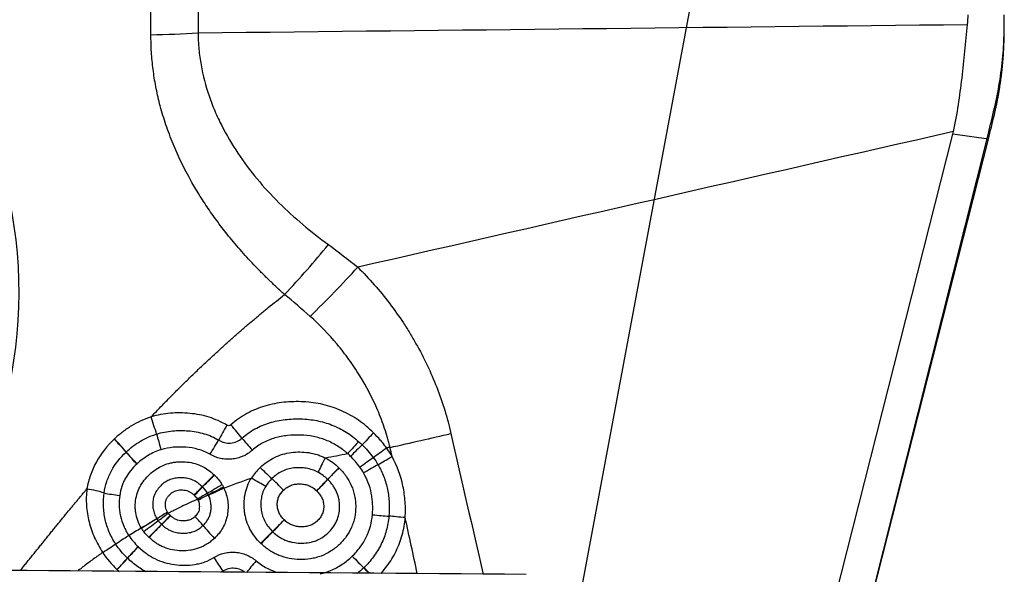
# Model space of a CAD drawing. Units: millimetres. Extents: x 227 to 411, y 213 to 297.
# Drawn here: x 393 to 397, y 247 to 250 of the extents above; entities that cross this region are included whole.
import ezdxf

# ---------------------------------------------------------------- set-up
doc = ezdxf.new("R2010")
doc.units = ezdxf.units.MM
for name, color, linetype in [('1', 4, 'Continuous'), ('CUT', 1, 'Continuous'), ('NOCUT', 7, 'Continuous')]:
    doc.layers.add(name, color=color, linetype=linetype)
doc.layers.add('95', color=7, linetype='Continuous', true_color=0xffffff)

msp = doc.modelspace()

# ---------------------------------------------------------------- linework, layer by layer
at = {"layer": '1'}
for p, q in [((393.8601, 249.9141), (393.8594, 249.4863)), ((393.6679, 249.4784), (393.6686, 249.9075)), ((396.2454, 246.3749), (396.9296, 249.073)), ((397.0736, 249.0531), (396.9296, 249.073)), ((396.3951, 246.3769), (397.0736, 249.0531)), ((393.8569, 247.5875), (393.8589, 247.584)), ((393.9634, 247.2912), (393.9608, 247.2949))]:
    msp.add_line(p, q, dxfattribs=at)
for centre, major_axis, ratio, start_param, end_param in [((392.4356, 249.8833), (-4.5543, 0.3548), 0.301143, 3.135651, 3.164557), ((396.7326, 249.2889), (-0.0814, -1.4017), 0.28367, 1.715275, 1.767151), ((393.6135, 249.6552), (0.8, -0.0013), 0.221443, 4.780832, 5.025178), ((396.7711, 249.2836), (-0.3067, -1.3706), 0.247655, 1.457444, 1.530492), ((391.0729, 250.0719), (-5.8623, 0.972), 0.234209, 3.121875, 3.130285), ((391.209, 248.4012), (1.8421, 0.567), 0.97289, 5.347441, 6.283185), ((394.282, 248.4797), (-0.5633, -0.568), 0.16042, 1.468632, 1.81967), ((393.9759, 247.8762), (0.0497, 0.0868), 0.05669, 1.456259, 2.18484), ((393.9921, 247.8778), (-0.0661, 0.0751), 0.089277, 4.04621, 4.79933), ((393.5252, 247.8102), (-0.0688, 0.0726), 0.105027, 4.178981, 4.921091), ((393.5257, 247.8106), (-0.0686, 0.0728), 0.104317, 4.179332, 4.921445), ((393.9107, 247.7808), (-0.0528, -0.0849), 0.030557, 1.469459, 2.186458), ((394.0843, 247.7943), (0.0675, -0.0738), 0.074117, 4.044626, 4.738872), ((394.5707, 247.8552), (0.0688, 0.0726), 0.002203, 1.533722, 2.260469), ((394.4829, 247.7631), (0.0705, 0.0709), 0.017972, 0.881317, 1.602326), ((393.6083, 247.7488), (0.0686, -0.0728), 0.106919, 4.179325, 4.860662), ((393.6085, 247.749), (0.0683, -0.073), 0.106374, 4.179704, 4.861054), ((394.646, 247.7611), (0.0863, 0.0505), 0.008696, 4.019047, 4.737422), ((394.1178, 247.7204), (-0.0703, 0.0711), 0.060459, 1.559487, 2.270751), ((394.4357, 247.7169), (0.0698, 0.0716), 0.01974, 1.606047, 2.332636), ((394.4366, 247.7161), (0.0704, 0.0711), 0.019457, 1.606174, 2.332787), ((394.5364, 247.6954), (0.0864, 0.0504), 0.009439, 0.877462, 1.604577), ((393.9301, 247.6929), (0.071, 0.0704), 0.007758, 3.847079, 4.633195), ((393.9312, 247.6918), (0.071, 0.0705), 0.006889, 3.847419, 4.633477), ((394.2018, 247.6224), (-0.0696, 0.0718), 0.051281, 4.688615, 5.412953), ((394.3373, 247.6201), (-0.0696, -0.0718), 0.022909, 1.613661, 2.332565), ((394.3374, 247.62), (-0.0701, -0.0713), 0.022568, 1.613838, 2.332718), ((393.8387, 247.6012), (-0.0486, -0.0504), 0.019885, 1.647422, 2.435964), ((393.8399, 247.6001), (-0.0485, -0.0505), 0.020974, 1.646989, 2.435599), ((393.9692, 247.6394), (-0.0894, -0.0449), 0.004432, 4.782767, 5.573661), ((393.8537, 247.582), (0.0625, 0.0316), 0.007253, 4.790526, 5.573621), ((393.7411, 247.519), (-0.0484, -0.0506), 0.035966, 0.86645, 1.650105), ((393.7417, 247.5184), (-0.0484, -0.0505), 0.035904, 0.866459, 1.650112), ((394.5724, 247.5252), (0.0996, -0.0088), 0.012642, 4.676712, 5.402674), ((394.6991, 247.5121), (0.0996, -0.0092), 0.008748, 1.541656, 2.261132), ((393.6683, 247.4362), (0.0694, 0.072), 0.038579, 0.866565, 1.65718), ((393.6689, 247.4357), (0.0694, 0.072), 0.038513, 0.866573, 1.657191), ((393.9335, 247.431), (-0.0689, 0.0725), 0.072893, 0.75315, 1.540349), ((394.204, 247.5016), (-0.07, -0.0714), 0.026751, 0.905505, 1.624402), ((394.2042, 247.5014), (-0.0689, -0.0725), 0.027608, 0.905011, 1.623958), ((394.1206, 247.4106), (-0.0703, -0.0711), 0.02959, 4.047199, 4.77379), ((394.1223, 247.4089), (-0.0691, -0.0723), 0.030556, 4.046713, 4.773253), ((393.6252, 247.3982), (0.0696, 0.0718), 0.03962, 1.66079, 2.387357), ((393.6253, 247.3981), (-0.0694, -0.072), 0.039924, 4.802243, 5.528799), ((393.5198, 247.2974), (-0.0694, -0.072), 0.043084, 1.668295, 2.387222), ((393.5202, 247.297), (0.0692, 0.0722), 0.043415, 4.809725, 5.528662), ((393.9315, 247.3532), (0.053, -0.0848), 0.079536, 4.696494, 5.418932), ((394.4911, 247.3573), (0.0692, -0.0722), 0.042035, 4.690325, 5.413284), ((394.4912, 247.3574), (0.0694, -0.072), 0.04196, 4.690202, 5.413169), ((394.1025, 247.3392), (-0.0647, -0.0762), 0.035677, 4.774135, 5.448777), ((394.5757, 247.2598), (-0.069, 0.0724), 0.039265, 5.05082, 5.413417), ((394.5761, 247.2602), (-0.0692, 0.0722), 0.039169, 5.045644, 5.413304)]:
    msp.add_ellipse(centre, major_axis=major_axis, ratio=ratio, start_param=start_param, end_param=end_param, dxfattribs=at)
for points, degree in [([(393.8594, 249.4863), (394.9026, 249.4976), (395.9459, 249.509), (396.9891, 249.5204)], 3), ([(396.9322, 249.0844), (396.1245, 248.9003), (395.3168, 248.7162), (394.5091, 248.5321)], 3), ([(394.3897, 248.6242), (394.4303, 248.5948), (394.47, 248.5639), (394.5091, 248.5321)], 3), ([(393.6684, 247.9227), (393.9332, 248.2021), (394.2117, 248.4209)], 2), ([(394.3152, 248.3319), (394.2811, 248.3623), (394.2467, 248.3922), (394.2116, 248.4209)], 3), ([(394.6407, 247.7984), (394.7243, 247.8174), (394.8081, 247.8366), (394.8881, 247.8547)], 3), ([(394.8881, 247.8547), (394.9316, 247.664), (394.975, 247.4733), (395.0184, 247.2826)], 3), ([(394.5131, 247.8219), (394.5177, 247.8178), (394.5223, 247.8135), (394.5268, 247.8092)], 3), ([(394.5268, 247.8092), (394.5433, 247.7933), (394.5584, 247.7762), (394.5719, 247.7577)], 3), ([(394.6486, 247.7616), (394.6416, 247.7737), (394.6339, 247.7853), (394.6257, 247.7967)], 3), ([(394.6407, 247.7984), (394.6358, 247.7978), (394.6308, 247.7973), (394.6259, 247.7967)], 3), ([(394.6486, 247.7616), (394.646, 247.7739), (394.6433, 247.7861), (394.6407, 247.7984)], 3), ([(393.5668, 247.7795), (393.5669, 247.7796), (393.567, 247.7797), (393.5671, 247.7798)], 3), ([(394.3771, 247.7558), (394.4073, 247.7621), (394.4375, 247.7679), (394.4677, 247.7733)], 3), ([(394.3771, 247.7558), (394.3973, 247.7452), (394.4155, 247.7317), (394.4319, 247.7158)], 3), ([(394.4794, 247.7621), (394.4756, 247.7659), (394.4717, 247.7696), (394.4678, 247.7732)], 3), ([(394.5173, 247.7184), (394.5059, 247.734), (394.4932, 247.7485), (394.4794, 247.7621)], 3), ([(394.5719, 247.7577), (394.5788, 247.7482), (394.5852, 247.7384), (394.5912, 247.7282)], 3), ([(393.6109, 247.731), (393.6109, 247.7309), (393.6108, 247.7309), (393.6108, 247.7308)], 3), ([(394.1127, 247.717), (394.099, 247.704), (394.0869, 247.6897), (394.0766, 247.6738)], 3), ([(394.4319, 247.7158), (394.4321, 247.7155), (394.4324, 247.7152), (394.4327, 247.715)], 3), ([(394.533, 247.6945), (394.5282, 247.7027), (394.5229, 247.7107), (394.5173, 247.7184)], 3), ([(393.925, 247.6868), (393.9253, 247.6865), (393.9257, 247.6861), (393.9261, 247.6858)], 3), ([(393.9261, 247.6858), (393.938, 247.6742), (393.9484, 247.6615), (393.9569, 247.6472)], 3), ([(393.9646, 247.6328), (394.0017, 247.6474), (394.039, 247.661), (394.0766, 247.6738)], 3), ([(394.1598, 247.6714), (394.1501, 247.6619), (394.1416, 247.6515), (394.1346, 247.6399)], 3), ([(394.3865, 247.6685), (394.3747, 247.68), (394.3617, 247.6898), (394.3472, 247.6974)], 3), ([(394.387, 247.668), (394.3868, 247.6682), (394.3867, 247.6683), (394.3865, 247.6685)], 3), ([(393.8775, 247.6379), (393.8771, 247.6382), (393.8767, 247.6386), (393.8763, 247.639)], 3), ([(393.8976, 247.6123), (393.8921, 247.6217), (393.8852, 247.6302), (393.8775, 247.6379)], 3), ([(393.9569, 247.6472), (393.959, 247.6437), (393.9609, 247.6402), (393.9628, 247.6366)], 3), ([(393.8434, 247.6041), (393.8438, 247.6037), (393.8442, 247.6033), (393.8446, 247.6029)], 3), ([(393.8446, 247.6029), (393.8493, 247.5983), (393.8535, 247.5932), (393.8569, 247.5875)], 3), ([(393.9013, 247.6056), (393.9002, 247.6079), (393.8989, 247.6101), (393.8976, 247.6123)], 3), ([(393.9025, 247.6032), (393.9021, 247.604), (393.9017, 247.6048), (393.9013, 247.6056)], 3), ([(394.342, 247.6216), (394.342, 247.6215), (394.342, 247.6215), (394.3421, 247.6215)], 3), ([(393.6914, 247.5091), (393.6917, 247.5087), (393.6919, 247.5083), (393.6922, 247.5079)], 3), ([(393.6922, 247.5079), (393.6939, 247.5052), (393.6957, 247.5026), (393.6976, 247.5001)], 3), ([(393.7467, 247.5212), (393.7437, 247.5241), (393.7409, 247.5272), (393.7384, 247.5305)], 3), ([(393.7473, 247.5207), (393.7471, 247.5209), (393.7469, 247.521), (393.7467, 247.5212)], 3), ([(394.7511, 247.2846), (394.7348, 247.3606), (394.7184, 247.4367), (394.7021, 247.5127)], 3), ([(393.5775, 247.4407), (393.5943, 247.451), (393.6113, 247.4611), (393.6284, 247.4711)], 3), ([(393.6385, 247.4562), (393.6354, 247.4604), (393.6324, 247.4646), (393.6297, 247.469)], 3), ([(393.6976, 247.5001), (393.7017, 247.4946), (393.7062, 247.4896), (393.7111, 247.4849)], 3), ([(393.7111, 247.4849), (393.7113, 247.4847), (393.7115, 247.4845), (393.7117, 247.4843)], 3), ([(394.2099, 247.5034), (394.2098, 247.5035), (394.2097, 247.5035), (394.2097, 247.5036)], 3), ([(393.5775, 247.4407), (393.5885, 247.4238), (393.6016, 247.4086), (393.6161, 247.3945)], 3), ([(393.6596, 247.4327), (393.6519, 247.44), (393.6449, 247.4478), (393.6385, 247.4562)], 3), ([(393.6601, 247.4321), (393.6599, 247.4323), (393.6598, 247.4325), (393.6596, 247.4327)], 3), ([(394.1623, 247.4561), (394.1626, 247.4558), (394.1629, 247.4555), (394.1633, 247.4552)], 3), ([(393.5725, 247.3478), (393.5543, 247.3654), (393.5381, 247.3845), (393.5243, 247.4056)], 3), ([(393.6161, 247.3945), (393.6161, 247.3945), (393.6162, 247.3945), (393.6162, 247.3944)], 3), ([(394.1159, 247.4066), (394.1153, 247.4071), (394.1147, 247.4077), (394.1141, 247.4083)], 3), ([(393.472, 247.3708), (393.4885, 247.3455), (393.508, 247.3224), (393.5296, 247.3015)], 3), ([(393.5728, 247.3475), (393.5727, 247.3476), (393.5726, 247.3477), (393.5725, 247.3478)], 3), ([(394.4865, 247.356), (394.4866, 247.356), (394.4866, 247.3561), (394.4866, 247.3561)], 3), ([(394.5334, 247.3085), (394.5247, 247.3003), (394.5157, 247.2924), (394.5063, 247.285)], 3), ([(394.5337, 247.3088), (394.5336, 247.3087), (394.5335, 247.3086), (394.5334, 247.3085)], 3), ([(395.1938, 247.2812), (394.2526, 247.2885), (393.3114, 247.2958), (392.3702, 247.3031)], 3), ([(393.5296, 247.3015), (393.5298, 247.3013), (393.5299, 247.3012), (393.5301, 247.301)], 3), ([(393.5301, 247.301), (393.5329, 247.2983), (393.5357, 247.2957), (393.5385, 247.2931)], 3), ([(393.9608, 247.2949), (393.9577, 247.293), (393.9545, 247.2911), (393.9513, 247.2893)], 3)]:
    msp.add_open_spline(points, degree=degree, dxfattribs=at)
for points, degree, knots in [([(396.9322, 249.0844), (396.94, 249.1202), (396.9463, 249.1563), (396.9573, 249.2291), (396.9621, 249.2657), (396.9707, 249.3388), (396.9746, 249.3754), (396.9821, 249.4482), (396.9856, 249.4844), (396.9891, 249.5204)], 3, [0, 0, 0, 0, 0.25, 0.25, 0.5, 0.5, 0.75, 0.75, 1, 1, 1, 1]), ([(394.2117, 248.4209), (393.9637, 248.6426), (393.8253, 248.8944), (393.6674, 249.1818), (393.6679, 249.4784)], 2, [0, 0, 0, 0.5, 0.5, 1, 1, 1]), ([(393.8594, 249.4863), (393.8594, 249.4849), (393.8594, 249.4835), (393.8595, 249.4807), (393.8595, 249.4766), (393.8598, 249.4669), (393.8606, 249.4475), (393.8635, 249.4092), (393.8679, 249.3768), (393.8793, 249.3127), (393.8903, 249.2707), (393.9115, 249.2088), (393.9193, 249.1884), (393.9322, 249.158), (393.9367, 249.1479), (393.9459, 249.128), (393.9699, 249.0787), (393.9975, 249.0318), (394.0457, 248.9597), (394.0718, 248.9251), (394.1275, 248.8581), (394.1572, 248.8259), (394.2508, 248.7326), (394.3183, 248.6762), (394.3897, 248.6242)], 3, [0, 0, 0, 0, 0.003906, 0.003906, 0.007813, 0.015625, 0.03125, 0.0625, 0.125, 0.125, 0.25, 0.25, 0.3125, 0.3125, 0.34375, 0.34375, 0.375, 0.5, 0.5, 0.625, 0.625, 0.75, 0.75, 1, 1, 1, 1]), ([(397.0979, 249.1525), (397.0991, 249.1577), (397.1015, 249.1683), (397.105, 249.1841), (397.1083, 249.2), (397.1114, 249.2158), (397.1143, 249.2317), (397.1171, 249.2475), (397.1197, 249.2634), (397.1221, 249.2792), (397.1244, 249.295), (397.1265, 249.3108), (397.1284, 249.3266), (397.1301, 249.3424), (397.1317, 249.3582), (397.1331, 249.3739), (397.1343, 249.3896), (397.1354, 249.4053), (397.1363, 249.421), (397.1369, 249.4367), (397.1375, 249.4523), (397.1377, 249.4627), (397.1378, 249.4679)], 3, [0, 0, 0, 0, 0.05091, 0.101687, 0.152339, 0.20287, 0.253287, 0.303595, 0.353802, 0.403912, 0.453932, 0.503869, 0.553727, 0.603515, 0.653237, 0.702901, 0.752512, 0.802076, 0.851601, 0.901093, 0.950557, 1, 1, 1, 1]), ([(394.2116, 248.4209), (394.2424, 248.4538), (394.273, 248.4874), (394.3326, 248.5555), (394.3617, 248.5899), (394.3897, 248.6242)], 3, [0, 0, 0, 0, 0.5, 0.5, 1, 1, 1, 1]), ([(394.5091, 248.5321), (394.5556, 248.486), (394.5985, 248.437), (394.6577, 248.3592), (394.6766, 248.3325), (394.7036, 248.2915), (394.7124, 248.2776), (394.7295, 248.2495), (394.7378, 248.2352), (394.7782, 248.1634), (394.8063, 248.1042), (394.8539, 247.9822), (394.8734, 247.9195), (394.8881, 247.8547)], 3, [0, 0, 0, 0, 0.25, 0.25, 0.375, 0.375, 0.4375, 0.4375, 0.5, 0.5, 0.75, 0.75, 1, 1, 1, 1]), ([(394.6407, 247.7984), (394.6399, 247.8016), (394.6391, 247.8049), (394.6374, 247.8114), (394.6349, 247.8211), (394.6286, 247.8435), (394.6147, 247.8878), (394.6006, 247.9249), (394.5696, 247.9977), (394.5453, 248.0446), (394.5105, 248.1012), (394.5033, 248.1125), (394.4886, 248.1346), (394.466, 248.1672), (394.4418, 248.1984), (394.3912, 248.2589), (394.3547, 248.2967), (394.3152, 248.3319)], 3, [0, 0, 0, 0, 0.015625, 0.015625, 0.03125, 0.0625, 0.125, 0.25, 0.25, 0.5, 0.5, 0.5625, 0.5625, 0.625, 0.75, 0.75, 1, 1, 1, 1]), ([(394.5731, 247.8581), (394.554, 247.8768), (394.5337, 247.8938), (394.501, 247.9165), (394.4897, 247.9235), (394.4664, 247.9367), (394.4545, 247.9426), (394.4183, 247.9588), (394.3932, 247.9671), (394.3416, 247.9791), (394.3149, 247.9828), (394.275, 247.9848), (394.2618, 247.985), (394.2354, 247.9843), (394.2091, 247.9826), (394.183, 247.9788), (394.157, 247.9738), (394.1441, 247.9706), (394.1056, 247.9592), (394.0811, 247.9491), (394.0465, 247.93), (394.0352, 247.9229), (394.0134, 247.9075), (394.003, 247.8991), (393.993, 247.8902)], 3, [0, 0, 0, 0, 0.125, 0.125, 0.1875, 0.1875, 0.25, 0.25, 0.375, 0.375, 0.5, 0.5, 0.5625, 0.5625, 0.625, 0.6875, 0.6875, 0.75, 0.75, 0.875, 0.875, 0.9375, 0.9375, 1, 1, 1, 1]), ([(393.6683, 247.9226), (393.6403, 247.9134), (393.6138, 247.9011), (393.5762, 247.8784), (393.564, 247.8701), (393.5407, 247.8523), (393.5296, 247.8428), (393.5189, 247.8327)], 3, [0, 0, 0, 0, 0.5, 0.5, 0.75, 0.75, 1, 1, 1, 1]), ([(393.9767, 247.8889), (393.9652, 247.8958), (393.9534, 247.902), (393.9292, 247.9128), (393.9045, 247.9221), (393.8788, 247.9286), (393.8526, 247.9338), (393.8393, 247.9357), (393.813, 247.9382), (393.7998, 247.9389), (393.7734, 247.9391), (393.7602, 247.9386), (393.7338, 247.9363), (393.7205, 247.9345), (393.6942, 247.9296), (393.6812, 247.9264), (393.6683, 247.9226)], 3, [0, 0, 0, 0, 0.125, 0.125, 0.25, 0.375, 0.375, 0.5, 0.5, 0.625, 0.625, 0.75, 0.75, 0.875, 0.875, 1, 1, 1, 1]), ([(393.6912, 247.8531), (393.6878, 247.8635), (393.684, 247.875), (393.6762, 247.8988), (393.6722, 247.9109), (393.6683, 247.9226)], 3, [0, 0, 0, 0, 0.5, 0.5, 1, 1, 1, 1]), ([(394.0382, 247.836), (394.0463, 247.8433), (394.0547, 247.85), (394.0724, 247.8626), (394.0816, 247.8684), (394.1098, 247.884), (394.1296, 247.8923), (394.1606, 247.9018), (394.1711, 247.9045), (394.1923, 247.9088), (394.2029, 247.9105), (394.2349, 247.9143), (394.2564, 247.9151), (394.2888, 247.9142), (394.2996, 247.9135), (394.321, 247.9112), (394.3317, 247.9096), (394.3632, 247.9035), (394.3838, 247.8976), (394.4141, 247.8857), (394.424, 247.8812), (394.4432, 247.8715), (394.4525, 247.8663), (394.4797, 247.8493), (394.4969, 247.8363), (394.5131, 247.8219)], 3, [0, 0, 0, 0, 0.0625, 0.0625, 0.125, 0.125, 0.25, 0.25, 0.3125, 0.3125, 0.375, 0.375, 0.5, 0.5, 0.5625, 0.5625, 0.625, 0.625, 0.75, 0.75, 0.8125, 0.8125, 0.875, 0.875, 1, 1, 1, 1]), ([(393.6912, 247.8531), (393.7016, 247.8564), (393.7122, 247.859), (393.7335, 247.8632), (393.7444, 247.8648), (393.766, 247.8669), (393.7768, 247.8674), (393.7984, 247.8674), (393.8092, 247.867), (393.8307, 247.8652), (393.8414, 247.8639), (393.8628, 247.8599), (393.8735, 247.8574), (393.9046, 247.8481), (393.9245, 247.8396), (393.9433, 247.8285)], 3, [0, 0, 0, 0, 0.125, 0.125, 0.25, 0.25, 0.375, 0.375, 0.5, 0.5, 0.625, 0.625, 0.75, 0.75, 1, 1, 1, 1]), ([(393.993, 247.8902), (393.9908, 247.8882), (393.988, 247.8871), (393.9822, 247.8867), (393.9792, 247.8874), (393.9767, 247.8889)], 3, [0, 0, 0, 0, 0.5, 0.5, 1, 1, 1, 1]), ([(393.5184, 247.8323), (393.4895, 247.8048), (393.465, 247.7742), (393.4363, 247.7222), (393.4284, 247.7043), (393.4156, 247.6675), (393.4108, 247.6486), (393.4075, 247.6293)], 3, [0, 0, 0, 0, 0.5, 0.5, 0.75, 0.75, 1, 1, 1, 1]), ([(393.5189, 247.8327), (393.5188, 247.8327), (393.5188, 247.8326), (393.5186, 247.8324), (393.5185, 247.8324), (393.5184, 247.8323)], 3, [0, 0, 0, 0, 0.504785, 0.504785, 1, 1, 1, 1]), ([(393.5671, 247.7798), (393.576, 247.7881), (393.5852, 247.796), (393.6046, 247.8107), (393.6147, 247.8175), (393.6458, 247.836), (393.6678, 247.8459), (393.6912, 247.8531)], 3, [0, 0, 0, 0, 0.25, 0.25, 0.5, 0.5, 1, 1, 1, 1]), ([(393.6912, 247.8531), (393.6937, 247.8435), (393.6965, 247.8329), (393.7025, 247.8111), (393.7056, 247.7999), (393.7087, 247.789)], 3, [0, 0, 0, 0, 0.5, 0.5, 1, 1, 1, 1]), ([(393.9433, 247.8285), (393.9506, 247.8239), (393.9585, 247.8206), (393.9751, 247.8164), (393.9836, 247.8156), (394.0007, 247.8169), (394.0089, 247.8189), (394.0247, 247.8257), (394.0318, 247.8302), (394.0382, 247.836)], 3, [0, 0, 0, 0, 0.25, 0.25, 0.5, 0.5, 0.75, 0.75, 1, 1, 1, 1]), ([(394.4677, 247.7733), (394.4661, 247.7747), (394.4644, 247.7762), (394.461, 247.779), (394.4559, 247.7833), (394.4507, 247.7874), (394.4401, 247.7953), (394.4328, 247.8003), (394.4105, 247.8142), (394.3872, 247.8259), (394.3625, 247.8343), (394.3456, 247.8392), (394.337, 247.8413), (394.3111, 247.8463), (394.2937, 247.8481), (394.2589, 247.8492), (394.2414, 247.8487), (394.2152, 247.8459), (394.2064, 247.8446), (394.1892, 247.8414), (394.1721, 247.8374), (394.1555, 247.8317), (394.1392, 247.8252), (394.1312, 247.8214), (394.1081, 247.809), (394.0938, 247.799), (394.0806, 247.7873)], 3, [0, 0, 0, 0, 0.015625, 0.015625, 0.03125, 0.0625, 0.0625, 0.125, 0.125, 0.25, 0.3125, 0.3125, 0.375, 0.375, 0.5, 0.5, 0.625, 0.625, 0.6875, 0.6875, 0.75, 0.8125, 0.8125, 0.875, 0.875, 1, 1, 1, 1]), ([(394.6257, 247.7967), (394.6218, 247.8022), (394.6177, 247.8076), (394.6094, 247.8182), (394.6052, 247.8234), (394.592, 247.8388), (394.5827, 247.8486), (394.5731, 247.8581)], 3, [0, 0, 0, 0, 0.25, 0.25, 0.5, 0.5, 1, 1, 1, 1]), ([(393.7087, 247.789), (393.6995, 247.7862), (393.6905, 247.7828), (393.6729, 247.7749), (393.6644, 247.7704), (393.6399, 247.7557), (393.6249, 247.744), (393.6109, 247.731)], 3, [0, 0, 0, 0, 0.25, 0.25, 0.5, 0.5, 1, 1, 1, 1]), ([(393.9079, 247.7706), (393.9004, 247.775), (393.8926, 247.7789), (393.8768, 247.7855), (393.8688, 247.7884), (393.8443, 247.7953), (393.8274, 247.7981), (393.793, 247.8006), (393.7759, 247.8005), (393.742, 247.7972), (393.7253, 247.794), (393.7087, 247.789)], 3, [0, 0, 0, 0, 0.125, 0.125, 0.25, 0.25, 0.5, 0.5, 0.75, 0.75, 1, 1, 1, 1]), ([(394.0806, 247.7873), (394.0748, 247.7822), (394.0686, 247.7775), (394.0556, 247.7692), (394.0486, 247.7655), (394.0345, 247.7594), (394.0272, 247.7569), (394.0123, 247.753), (394.0046, 247.7517), (393.9892, 247.7502), (393.9815, 247.7501), (393.9662, 247.751), (393.9584, 247.752), (393.9357, 247.757), (393.9213, 247.7626), (393.9079, 247.7706)], 3, [0, 0, 0, 0, 0.125, 0.125, 0.25, 0.25, 0.375, 0.375, 0.5, 0.5, 0.625, 0.625, 0.75, 0.75, 1, 1, 1, 1]), ([(394.5131, 247.8219), (394.5067, 247.8152), (394.4994, 247.8075), (394.484, 247.7909), (394.4758, 247.7821), (394.4678, 247.7732)], 3, [0, 0, 0, 0, 0.5, 0.5, 1, 1, 1, 1]), ([(394.5719, 247.7577), (394.5794, 247.7631), (394.5879, 247.7693), (394.6063, 247.7825), (394.616, 247.7896), (394.6257, 247.7967)], 3, [0, 0, 0, 0, 0.5, 0.5, 1, 1, 1, 1]), ([(393.4777, 247.613), (393.48, 247.6289), (393.4854, 247.6522), (393.4939, 247.6746), (393.5002, 247.6893), (393.5037, 247.6966), (393.5231, 247.7321), (393.5431, 247.7571), (393.5668, 247.7795)], 3, [0, 0, 0, 0, 0.25, 0.375, 0.375, 0.5, 0.5, 1, 1, 1, 1]), ([(394.1127, 247.717), (394.13, 247.7334), (394.1492, 247.7472), (394.1813, 247.7629), (394.1924, 247.7672), (394.215, 247.7739), (394.2266, 247.7764), (394.2502, 247.7795), (394.2621, 247.7802), (394.2858, 247.7799), (394.2976, 247.779), (394.3212, 247.7754), (394.3328, 247.7727), (394.3497, 247.7674), (394.3581, 247.7644), (394.3663, 247.7609), (394.3717, 247.7584), (394.3744, 247.7571), (394.3771, 247.7558)], 3, [0, 0, 0, 0, 0.25, 0.25, 0.375, 0.375, 0.5, 0.5, 0.625, 0.625, 0.75, 0.75, 0.875, 0.875, 0.9375, 0.96875, 0.96875, 1, 1, 1, 1]), ([(394.3771, 247.7558), (394.3715, 247.7451), (394.3659, 247.7344), (394.3557, 247.7145), (394.3511, 247.7053), (394.3472, 247.6974)], 3, [0, 0, 0, 0, 0.5, 0.5, 1, 1, 1, 1]), ([(394.5173, 247.7184), (394.5271, 247.7255), (394.5369, 247.7327), (394.5555, 247.7461), (394.5643, 247.7523), (394.5719, 247.7577)], 3, [0, 0, 0, 0, 0.5, 0.5, 1, 1, 1, 1]), ([(394.7021, 247.5127), (394.7033, 247.5343), (394.7032, 247.5558), (394.7002, 247.5986), (394.6973, 247.62), (394.684, 247.6834), (394.6693, 247.7236), (394.6486, 247.7616)], 3, [0, 0, 0, 0, 0.25, 0.25, 0.5, 0.5, 1, 1, 1, 1]), ([(393.6108, 247.7308), (393.6017, 247.7223), (393.5931, 247.7132), (393.5776, 247.6939), (393.5706, 247.6838), (393.5615, 247.6676), (393.5587, 247.6621), (393.5536, 247.6508), (393.5513, 247.6451), (393.5454, 247.6277), (393.5425, 247.6157), (393.5408, 247.6034)], 3, [0, 0, 0, 0, 0.25, 0.25, 0.5, 0.5, 0.625, 0.625, 0.75, 0.75, 1, 1, 1, 1]), ([(393.6284, 247.471), (393.6226, 247.4806), (393.6178, 247.4906), (393.6102, 247.5115), (393.6076, 247.5223), (393.6052, 247.5386), (393.6046, 247.5441), (393.6041, 247.5551), (393.604, 247.5607), (393.6047, 247.5772), (393.6061, 247.588), (393.6112, 247.6094), (393.6148, 247.6199), (393.6239, 247.6398), (393.6293, 247.6492), (393.642, 247.6671), (393.6492, 247.6756), (393.6646, 247.6912), (393.6729, 247.6984), (393.6909, 247.7114), (393.7003, 247.7171), (393.7201, 247.7266), (393.7303, 247.7305), (393.7464, 247.7349), (393.7518, 247.7361), (393.7627, 247.7381), (393.7681, 247.7388), (393.7846, 247.7404), (393.7956, 247.7405), (393.8178, 247.739), (393.8287, 247.7374), (393.8501, 247.7322), (393.8605, 247.7287), (393.8808, 247.7195), (393.8904, 247.7141), (393.9085, 247.7016), (393.917, 247.6946), (393.925, 247.6868)], 3, [0, 0, 0, 0, 0.0625, 0.0625, 0.125, 0.125, 0.15625, 0.15625, 0.1875, 0.1875, 0.25, 0.25, 0.3125, 0.3125, 0.375, 0.375, 0.4375, 0.4375, 0.5, 0.5, 0.5625, 0.5625, 0.625, 0.625, 0.65625, 0.65625, 0.6875, 0.6875, 0.75, 0.75, 0.8125, 0.8125, 0.875, 0.875, 0.9375, 0.9375, 1, 1, 1, 1]), ([(394.4327, 247.715), (394.4432, 247.7046), (394.4528, 247.6934), (394.4697, 247.6697), (394.4769, 247.6571), (394.4858, 247.6369), (394.4884, 247.63), (394.4928, 247.6161), (394.4965, 247.602), (394.4987, 247.5877), (394.5002, 247.5731), (394.5006, 247.5657), (394.5007, 247.5438), (394.4994, 247.5293), (394.4951, 247.5078), (394.4933, 247.5006), (394.4889, 247.4866), (394.4863, 247.4798), (394.4776, 247.4599), (394.4704, 247.4474), (394.4575, 247.4295), (394.4529, 247.4237), (394.4432, 247.4128), (394.4382, 247.4076), (394.4276, 247.3976), (394.4221, 247.3928), (394.4106, 247.3838), (394.4045, 247.3795), (394.3861, 247.3678), (394.3667, 247.3581), (394.3459, 247.3515), (394.3317, 247.3477), (394.3245, 247.3462), (394.3029, 247.3427), (394.2884, 247.3418), (394.2593, 247.3423), (394.2446, 247.3438), (394.2161, 247.3494), (394.2022, 247.3535), (394.1819, 247.3618), (394.1752, 247.3649), (394.1623, 247.3717), (394.1561, 247.3754), (394.1379, 247.3873), (394.1265, 247.3964), (394.1159, 247.4066)], 3, [0, 0, 0, 0, 0.0625, 0.0625, 0.125, 0.125, 0.15625, 0.15625, 0.1875, 0.21875, 0.21875, 0.25, 0.25, 0.3125, 0.3125, 0.34375, 0.34375, 0.375, 0.375, 0.4375, 0.4375, 0.46875, 0.46875, 0.5, 0.5, 0.53125, 0.53125, 0.5625, 0.5625, 0.625, 0.65625, 0.65625, 0.6875, 0.6875, 0.75, 0.75, 0.8125, 0.8125, 0.875, 0.875, 0.90625, 0.90625, 0.9375, 0.9375, 1, 1, 1, 1]), ([(394.3472, 247.6974), (394.3397, 247.7014), (394.332, 247.7047), (394.3162, 247.71), (394.3079, 247.7121), (394.2912, 247.7149), (394.2828, 247.7157), (394.2659, 247.7161), (394.2574, 247.7158), (394.2322, 247.7129), (394.216, 247.7084), (394.1854, 247.6933), (394.172, 247.6833), (394.1598, 247.6714)], 3, [0, 0, 0, 0, 0.125, 0.125, 0.25, 0.25, 0.375, 0.375, 0.5, 0.5, 0.75, 0.75, 1, 1, 1, 1]), ([(394.5912, 247.7282), (394.6004, 247.7124), (394.6122, 247.6879), (394.6209, 247.662), (394.626, 247.6445), (394.6282, 247.6356), (394.6336, 247.6089), (394.6358, 247.591), (394.6377, 247.555), (394.6374, 247.5369), (394.6357, 247.5186)], 3, [0, 0, 0, 0, 0.25, 0.375, 0.375, 0.5, 0.5, 0.75, 0.75, 1, 1, 1, 1]), ([(393.8763, 247.639), (393.8714, 247.6439), (393.8661, 247.6485), (393.8548, 247.6567), (393.8488, 247.6603), (393.8364, 247.6664), (393.8299, 247.6688), (393.8166, 247.6725), (393.8097, 247.6738), (393.7958, 247.6752), (393.7889, 247.6753), (393.775, 247.6746), (393.768, 247.6737), (393.7546, 247.6706), (393.748, 247.6685), (393.7353, 247.6629), (393.7292, 247.6594), (393.7179, 247.6515), (393.7126, 247.6471), (393.7027, 247.6373), (393.6981, 247.6321), (393.69, 247.6209), (393.6865, 247.6149), (393.6808, 247.6023), (393.6788, 247.5958), (393.676, 247.5824), (393.6753, 247.5754), (393.6752, 247.5616), (393.6757, 247.5547), (393.678, 247.541), (393.6798, 247.5342), (393.6847, 247.5213), (393.6878, 247.515), (393.6914, 247.5091)], 3, [0, 0, 0, 0, 0.0625, 0.0625, 0.125, 0.125, 0.1875, 0.1875, 0.25, 0.25, 0.3125, 0.3125, 0.375, 0.375, 0.4375, 0.4375, 0.5, 0.5, 0.5625, 0.5625, 0.625, 0.625, 0.6875, 0.6875, 0.75, 0.75, 0.8125, 0.8125, 0.875, 0.875, 0.9375, 0.9375, 1, 1, 1, 1]), ([(394.1141, 247.4083), (394.1055, 247.4168), (394.0975, 247.4258), (394.0829, 247.4451), (394.0763, 247.4555), (394.0652, 247.4768), (394.0583, 247.4934), (394.0535, 247.5109), (394.0509, 247.5227), (394.0498, 247.5287), (394.0473, 247.5467), (394.0466, 247.5587), (394.0471, 247.5828), (394.0483, 247.595), (394.0529, 247.6187), (394.0562, 247.6302), (394.0649, 247.6526), (394.0703, 247.6635), (394.0766, 247.6738)], 3, [0, 0, 0, 0, 0.125, 0.125, 0.25, 0.25, 0.375, 0.4375, 0.4375, 0.5, 0.5, 0.625, 0.625, 0.75, 0.75, 0.875, 0.875, 1, 1, 1, 1]), ([(394.1346, 247.6399), (394.1264, 247.6444), (394.1171, 247.6498), (394.0973, 247.6613), (394.0869, 247.6676), (394.0766, 247.6738)], 3, [0, 0, 0, 0, 0.5, 0.5, 1, 1, 1, 1]), ([(394.1633, 247.4552), (394.1707, 247.448), (394.1788, 247.4415), (394.1959, 247.43), (394.2094, 247.4228), (394.2237, 247.4176), (394.2335, 247.4146), (394.2385, 247.4133), (394.2537, 247.4102), (394.2639, 247.4091), (394.2843, 247.4084), (394.2947, 247.4089), (394.315, 247.4117), (394.3249, 247.414), (394.3395, 247.4192), (394.3443, 247.4211), (394.3535, 247.4256), (394.358, 247.428), (394.371, 247.436), (394.3791, 247.4422), (394.3943, 247.4562), (394.4013, 247.4638), (394.4136, 247.4802), (394.4189, 247.4892), (394.4273, 247.5078), (394.4304, 247.5175), (394.4334, 247.5326), (394.4341, 247.5378), (394.4351, 247.548), (394.4355, 247.5583), (394.4349, 247.5685), (394.4339, 247.5787), (394.4331, 247.5839), (394.4299, 247.599), (394.4268, 247.6087), (394.4205, 247.6228), (394.4181, 247.6274), (394.4129, 247.6363), (394.4101, 247.6406), (394.4011, 247.653), (394.3944, 247.6608), (394.387, 247.668)], 3, [0, 0, 0, 0, 0.0625, 0.0625, 0.125, 0.15625, 0.15625, 0.1875, 0.1875, 0.25, 0.25, 0.3125, 0.3125, 0.375, 0.375, 0.40625, 0.40625, 0.4375, 0.4375, 0.5, 0.5, 0.5625, 0.5625, 0.625, 0.625, 0.6875, 0.6875, 0.71875, 0.71875, 0.75, 0.78125, 0.78125, 0.8125, 0.8125, 0.875, 0.875, 0.90625, 0.90625, 0.9375, 0.9375, 1, 1, 1, 1]), ([(394.5687, 247.5242), (394.5701, 247.539), (394.5703, 247.5538), (394.5692, 247.5759), (394.5685, 247.5833), (394.5667, 247.598), (394.5655, 247.6053), (394.5582, 247.6414), (394.548, 247.6688), (394.533, 247.6945)], 3, [0, 0, 0, 0, 0.25, 0.25, 0.375, 0.375, 0.5, 0.5, 1, 1, 1, 1]), ([(393.1364, 247.2971), (393.186, 247.3587), (393.2356, 247.4204), (393.3256, 247.5323), (393.4074, 247.6293)], 2, [0, 0, 0, 0.386872, 0.386872, 1, 1, 1]), ([(393.4075, 247.6293), (393.4061, 247.6181), (393.4053, 247.6069), (393.4048, 247.5845), (393.405, 247.5733), (393.4065, 247.551), (393.4077, 247.5398), (393.4112, 247.5175), (393.4135, 247.5063), (393.4191, 247.4843), (393.4223, 247.4734), (393.4299, 247.4519), (393.4342, 247.4412), (393.4483, 247.41), (393.4594, 247.39), (393.4721, 247.3707)], 3, [0, 0, 0, 0, 0.125, 0.125, 0.25, 0.25, 0.375, 0.375, 0.5, 0.5, 0.625, 0.625, 0.75, 0.75, 1, 1, 1, 1]), ([(393.4777, 247.613), (393.4681, 247.6163), (393.4568, 247.6194), (393.4328, 247.625), (393.4201, 247.6274), (393.4075, 247.6293)], 3, [0, 0, 0, 0, 0.5, 0.5, 1, 1, 1, 1]), ([(393.7353, 247.5351), (393.7332, 247.5384), (393.7314, 247.5419), (393.7287, 247.5493), (393.7278, 247.5532), (393.7267, 247.5609), (393.7265, 247.5649), (393.7268, 247.5727), (393.7274, 247.5766), (393.7294, 247.5842), (393.7309, 247.5879), (393.7347, 247.5947), (393.7369, 247.5979), (393.742, 247.604), (393.7447, 247.6068), (393.7505, 247.612), (393.7536, 247.6144), (393.7636, 247.6207), (393.7709, 247.6235), (393.7826, 247.6254), (393.7866, 247.6257), (393.7944, 247.6258), (393.7983, 247.6256), (393.806, 247.6246), (393.8099, 247.6238), (393.8175, 247.6215), (393.8211, 247.6201), (393.828, 247.6165), (393.8314, 247.6143), (393.8377, 247.6095), (393.8406, 247.6069), (393.8434, 247.6041)], 3, [0, 0, 0, 0, 0.0625, 0.0625, 0.125, 0.125, 0.1875, 0.1875, 0.25, 0.25, 0.3125, 0.3125, 0.375, 0.375, 0.4375, 0.4375, 0.5, 0.5, 0.625, 0.625, 0.6875, 0.6875, 0.75, 0.75, 0.8125, 0.8125, 0.875, 0.875, 0.9375, 0.9375, 1, 1, 1, 1]), ([(393.8976, 247.6123), (393.905, 247.6167), (393.9141, 247.622), (393.9344, 247.634), (393.9456, 247.6406), (393.9569, 247.6472)], 3, [0, 0, 0, 0, 0.5, 0.5, 1, 1, 1, 1]), ([(393.9646, 247.6329), (393.9527, 247.6273), (393.941, 247.6217), (393.9198, 247.6115), (393.9102, 247.607), (393.9025, 247.6032)], 3, [0, 0, 0, 0, 0.5, 0.5, 1, 1, 1, 1]), ([(393.9646, 247.6329), (393.9686, 247.6244), (393.9719, 247.6157), (393.9771, 247.5979), (393.979, 247.5887), (393.9813, 247.5702), (393.9817, 247.5609), (393.9813, 247.5424), (393.9804, 247.5331), (393.9771, 247.5147), (393.9748, 247.5058), (393.9686, 247.4884), (393.9647, 247.4799), (393.9512, 247.4555), (393.9396, 247.4411), (393.9261, 247.4282)], 3, [0, 0, 0, 0, 0.125, 0.125, 0.25, 0.25, 0.375, 0.375, 0.5, 0.5, 0.625, 0.625, 0.75, 0.75, 1, 1, 1, 1]), ([(393.9628, 247.6366), (393.9634, 247.6354), (393.964, 247.6342), (393.9646, 247.6329), (393.9646, 247.6329), (393.9646, 247.6328)], 3, [0, 0, 0, 0, 0.985778, 0.985778, 1, 1, 1, 1]), ([(394.1346, 247.6399), (394.1302, 247.6328), (394.1247, 247.6216), (394.1208, 247.6097), (394.1186, 247.6016), (394.1177, 247.5975), (394.1154, 247.585), (394.1147, 247.5767), (394.1146, 247.56), (394.1152, 247.5516), (394.1189, 247.5267), (394.124, 247.5109), (394.1399, 247.4811), (394.1503, 247.4679), (394.1623, 247.4561)], 3, [0, 0, 0, 0, 0.125, 0.1875, 0.1875, 0.25, 0.25, 0.375, 0.375, 0.5, 0.5, 0.75, 0.75, 1, 1, 1, 1]), ([(394.2072, 247.6242), (394.2117, 247.6286), (394.2165, 247.6326), (394.2242, 247.6377), (394.2269, 247.6393), (394.2324, 247.6421), (394.2353, 247.6434), (394.2441, 247.6467), (394.2501, 247.6481), (394.2623, 247.6499), (394.2685, 247.6501), (394.281, 247.6498), (394.2871, 247.6492), (394.2993, 247.6468), (394.3054, 247.645), (394.3169, 247.6402), (394.3224, 247.6371), (394.3327, 247.63), (394.3375, 247.6259), (394.342, 247.6216)], 3, [0, 0, 0, 0, 0.125, 0.125, 0.1875, 0.1875, 0.25, 0.25, 0.375, 0.375, 0.5, 0.5, 0.625, 0.625, 0.75, 0.75, 0.875, 0.875, 1, 1, 1, 1]), ([(393.5243, 247.4056), (393.5193, 247.4134), (393.5146, 247.4213), (393.5059, 247.4374), (393.502, 247.4456), (393.4913, 247.4705), (393.4858, 247.4877), (393.4799, 247.5144), (393.4784, 247.5234), (393.4761, 247.5413), (393.4754, 247.5503), (393.4744, 247.5771), (393.4752, 247.595), (393.4777, 247.613)], 3, [0, 0, 0, 0, 0.125, 0.125, 0.25, 0.25, 0.5, 0.5, 0.625, 0.625, 0.75, 0.75, 1, 1, 1, 1]), ([(393.4777, 247.613), (393.4865, 247.611), (393.4965, 247.6092), (393.518, 247.6059), (393.5294, 247.6045), (393.5408, 247.6034)], 3, [0, 0, 0, 0, 0.5, 0.5, 1, 1, 1, 1]), ([(393.5408, 247.6034), (393.5387, 247.5893), (393.5381, 247.5752), (393.5389, 247.5541), (393.5394, 247.547), (393.5412, 247.533), (393.5424, 247.5259), (393.547, 247.5049), (393.5536, 247.4847), (393.563, 247.4655), (393.5698, 247.4529), (393.5735, 247.4467), (393.5775, 247.4407)], 3, [0, 0, 0, 0, 0.25, 0.25, 0.375, 0.375, 0.5, 0.5, 0.75, 0.875, 0.875, 1, 1, 1, 1]), ([(393.8569, 247.5875), (393.8498, 247.5843), (393.8355, 247.5778), (393.8142, 247.5679), (393.793, 247.5578), (393.772, 247.5475), (393.7538, 247.5384), (393.7426, 247.5327), (393.7384, 247.5305)], 3, [0, 0, 0, 0, 0.178713, 0.357212, 0.535502, 0.71359, 0.891483, 1, 1, 1, 1]), ([(393.8976, 247.6123), (393.8926, 247.6092), (393.8863, 247.6053), (393.8724, 247.5968), (393.8647, 247.5922), (393.8569, 247.5875)], 3, [0, 0, 0, 0, 0.5, 0.5, 1, 1, 1, 1]), ([(393.8796, 247.4805), (393.8836, 247.4843), (393.8874, 247.4884), (393.8944, 247.4972), (393.8975, 247.5019), (393.9029, 247.5115), (393.9052, 247.5166), (393.9088, 247.527), (393.9102, 247.5325), (393.9121, 247.5435), (393.9125, 247.549), (393.9127, 247.5601), (393.9124, 247.5657), (393.9103, 247.5824), (393.9073, 247.5931), (393.9025, 247.6032)], 3, [0, 0, 0, 0, 0.125, 0.125, 0.25, 0.25, 0.375, 0.375, 0.5, 0.5, 0.625, 0.625, 0.75, 0.75, 1, 1, 1, 1]), ([(394.2097, 247.5036), (394.2056, 247.5076), (394.2018, 247.5119), (394.195, 247.5209), (394.1921, 247.5257), (394.1872, 247.5359), (394.1853, 247.5413), (394.1828, 247.5522), (394.1821, 247.5579), (394.1817, 247.5692), (394.1819, 247.5749), (394.1837, 247.586), (394.1853, 247.5916), (394.192, 247.6072), (394.199, 247.6163), (394.2072, 247.6242)], 3, [0, 0, 0, 0, 0.125, 0.125, 0.25, 0.25, 0.375, 0.375, 0.5, 0.5, 0.625, 0.625, 0.75, 0.75, 1, 1, 1, 1]), ([(394.3421, 247.6215), (394.3463, 247.6172), (394.3503, 247.6128), (394.3574, 247.6033), (394.3606, 247.5982), (394.3657, 247.5874), (394.3676, 247.5817), (394.37, 247.5701), (394.3706, 247.564), (394.3706, 247.5521), (394.3701, 247.5461), (394.3676, 247.5344), (394.3656, 247.5288), (394.3602, 247.5181), (394.3568, 247.5131), (394.3492, 247.5039), (394.345, 247.4997), (394.3359, 247.4919), (394.331, 247.4885), (394.3206, 247.4828), (394.3151, 247.4805), (394.3036, 247.4771), (394.2977, 247.4761), (394.2858, 247.4751), (394.2798, 247.475), (394.2679, 247.4757), (394.262, 247.4765), (394.2504, 247.4791), (394.2446, 247.481), (394.2338, 247.4858), (394.2286, 247.4887), (394.2189, 247.4954), (394.2142, 247.4992), (394.2099, 247.5034)], 3, [0, 0, 0, 0, 0.0625, 0.0625, 0.125, 0.125, 0.1875, 0.1875, 0.25, 0.25, 0.3125, 0.3125, 0.375, 0.375, 0.4375, 0.4375, 0.5, 0.5, 0.5625, 0.5625, 0.625, 0.625, 0.6875, 0.6875, 0.75, 0.75, 0.8125, 0.8125, 0.875, 0.875, 0.9375, 0.9375, 1, 1, 1, 1]), ([(393.8589, 247.584), (393.8616, 247.5785), (393.8634, 247.5728), (393.8651, 247.5606), (393.8651, 247.5545), (393.8634, 247.5425), (393.8615, 247.5365), (393.8555, 247.5261), (393.8516, 247.5213), (393.8471, 247.5171)], 3, [0, 0, 0, 0, 0.25, 0.25, 0.5, 0.5, 0.75, 0.75, 1, 1, 1, 1]), ([(393.6284, 247.4711), (393.6396, 247.4779), (393.651, 247.4848), (393.6726, 247.4979), (393.6827, 247.5039), (393.6914, 247.5091)], 3, [0, 0, 0, 0, 0.5, 0.5, 1, 1, 1, 1]), ([(393.6922, 247.5079), (393.6835, 247.5026), (393.6735, 247.4964), (393.6521, 247.4831), (393.6408, 247.476), (393.6297, 247.469)], 3, [0, 0, 0, 0, 0.5, 0.5, 1, 1, 1, 1]), ([(393.7353, 247.5351), (393.7276, 247.5302), (393.7198, 247.5252), (393.705, 247.5159), (393.6981, 247.5116), (393.6922, 247.5079)], 3, [0, 0, 0, 0, 0.5, 0.5, 1, 1, 1, 1]), ([(393.6976, 247.5001), (393.7032, 247.5042), (393.7098, 247.509), (393.7238, 247.5194), (393.7311, 247.525), (393.7384, 247.5305)], 3, [0, 0, 0, 0, 0.5, 0.5, 1, 1, 1, 1]), ([(393.7384, 247.5305), (393.7384, 247.5305), (393.7384, 247.5306), (393.7373, 247.532), (393.7363, 247.5335), (393.7353, 247.5351)], 3, [0, 0, 0, 0, 0.010912, 0.010912, 1, 1, 1, 1]), ([(393.8471, 247.5171), (393.8438, 247.514), (393.8402, 247.5111), (393.8324, 247.5063), (393.8282, 247.5043), (393.8195, 247.5014), (393.815, 247.5005), (393.8058, 247.4994), (393.8013, 247.4993), (393.7876, 247.4999), (393.7784, 247.5016), (393.7657, 247.5071), (393.7617, 247.5093), (393.7542, 247.5145), (393.7507, 247.5175), (393.7473, 247.5207)], 3, [0, 0, 0, 0, 0.125, 0.125, 0.25, 0.25, 0.375, 0.375, 0.5, 0.5, 0.75, 0.75, 0.875, 0.875, 1, 1, 1, 1]), ([(393.8796, 247.4805), (393.8756, 247.4854), (393.8707, 247.4912), (393.8596, 247.5037), (393.8534, 247.5105), (393.8471, 247.5171)], 3, [0, 0, 0, 0, 0.5, 0.5, 1, 1, 1, 1]), ([(394.4866, 247.3561), (394.4983, 247.3673), (394.5142, 247.3851), (394.5277, 247.4048), (394.5361, 247.4185), (394.54, 247.4255), (394.5577, 247.4616), (394.5658, 247.4922), (394.5687, 247.5242)], 3, [0, 0, 0, 0, 0.25, 0.375, 0.375, 0.5, 0.5, 1, 1, 1, 1]), ([(394.6357, 247.5186), (394.6348, 247.5087), (394.6335, 247.4987), (394.63, 247.479), (394.6278, 247.4694), (394.62, 247.4408), (394.6131, 247.4223), (394.6, 247.3955), (394.5951, 247.3866), (394.5847, 247.3696), (394.5791, 247.3614), (394.5613, 247.3375), (394.5481, 247.3227), (394.5337, 247.3088)], 3, [0, 0, 0, 0, 0.125, 0.125, 0.25, 0.25, 0.5, 0.5, 0.625, 0.625, 0.75, 0.75, 1, 1, 1, 1]), ([(394.6034, 247.2851), (394.604, 247.2858), (394.6046, 247.2865), (394.6132, 247.2962), (394.6208, 247.3055), (394.642, 247.3344), (394.6543, 247.3546), (394.6698, 247.3865), (394.6745, 247.3974), (394.6829, 247.4198), (394.6865, 247.4313), (394.6959, 247.4658), (394.6999, 247.4891), (394.7021, 247.5127)], 3, [0, 0, 0, 0, 0.011196, 0.011196, 0.152454, 0.152454, 0.434969, 0.434969, 0.576227, 0.576227, 0.717485, 0.717485, 1, 1, 1, 1]), ([(393.6297, 247.469), (393.6292, 247.4697), (393.6288, 247.4704), (393.6284, 247.4711), (393.6284, 247.4711), (393.6284, 247.4711)], 3, [0, 0, 0, 0, 0.984767, 0.984767, 1, 1, 1, 1]), ([(393.6385, 247.4562), (393.649, 247.4642), (393.6597, 247.4722), (393.6799, 247.4872), (393.6894, 247.4942), (393.6976, 247.5001)], 3, [0, 0, 0, 0, 0.5, 0.5, 1, 1, 1, 1]), ([(393.7117, 247.4843), (393.7173, 247.4789), (393.7234, 247.474), (393.7362, 247.4653), (393.7464, 247.4598), (393.7572, 247.4559), (393.7646, 247.4536), (393.7684, 247.4527), (393.7797, 247.4504), (393.7874, 247.4496), (393.8027, 247.4491), (393.8105, 247.4495), (393.8258, 247.4517), (393.8333, 247.4535), (393.8478, 247.4587), (393.8548, 247.4621), (393.8679, 247.4703), (393.8739, 247.4751), (393.8796, 247.4805)], 3, [0, 0, 0, 0, 0.125, 0.125, 0.25, 0.3125, 0.3125, 0.375, 0.375, 0.5, 0.5, 0.625, 0.625, 0.75, 0.75, 0.875, 0.875, 1, 1, 1, 1]), ([(393.5244, 247.4055), (393.5312, 247.4101), (393.5394, 247.4156), (393.5575, 247.4277), (393.5673, 247.4342), (393.5774, 247.4408)], 3, [0, 0, 0, 0, 0.5, 0.5, 1, 1, 1, 1]), ([(393.9261, 247.4282), (393.9216, 247.424), (393.9169, 247.42), (393.9072, 247.4124), (393.9022, 247.4088), (393.8866, 247.399), (393.8703, 247.3909), (393.8529, 247.3854), (393.8411, 247.3823), (393.835, 247.381), (393.8169, 247.3781), (393.8047, 247.3773), (393.7803, 247.3778), (393.768, 247.379), (393.7441, 247.3838), (393.7324, 247.3873), (393.7154, 247.3943), (393.7098, 247.3969), (393.699, 247.4027), (393.6938, 247.4058), (393.6785, 247.4159), (393.669, 247.4236), (393.6601, 247.4321)], 3, [0, 0, 0, 0, 0.0625, 0.0625, 0.125, 0.125, 0.25, 0.3125, 0.3125, 0.375, 0.375, 0.5, 0.5, 0.625, 0.625, 0.75, 0.75, 0.8125, 0.8125, 0.875, 0.875, 1, 1, 1, 1]), ([(393.4721, 247.3707), (393.482, 247.3773), (393.4918, 247.3837), (393.5096, 247.3956), (393.5176, 247.4011), (393.5243, 247.4057)], 3, [0, 0, 0, 0, 0.5, 0.5, 1, 1, 1, 1]), ([(393.6162, 247.3944), (393.6264, 247.3847), (393.6424, 247.3712), (393.6598, 247.3597), (393.6717, 247.3524), (393.6779, 247.349), (393.709, 247.3334), (393.7354, 247.3255), (393.777, 247.3198), (393.7908, 247.319), (393.8185, 247.3191), (393.8323, 247.32), (393.8529, 247.3232), (393.8598, 247.3246), (393.8733, 247.328), (393.88, 247.3299), (393.8995, 247.3369), (393.912, 247.3429), (393.9239, 247.3503)], 3, [0, 0, 0, 0, 0.125, 0.1875, 0.1875, 0.25, 0.25, 0.5, 0.5, 0.625, 0.625, 0.75, 0.75, 0.8125, 0.8125, 0.875, 0.875, 1, 1, 1, 1]), ([(393.472, 247.3708), (393.4656, 247.3663), (393.4527, 247.3573), (393.4336, 247.3436), (393.4147, 247.3297), (393.396, 247.3156), (393.3813, 247.3043), (393.3728, 247.2976), (393.3704, 247.2958)], 3, [0, 0, 0, 0, 0.186597, 0.372723, 0.55839, 0.743608, 0.928391, 1, 1, 1, 1]), ([(393.6478, 247.2922), (393.6436, 247.2946), (393.6393, 247.297), (393.6277, 247.304), (393.6204, 247.3088), (393.599, 247.324), (393.5855, 247.3353), (393.5728, 247.3475)], 3, [0, 0, 0, 0, 0.154926, 0.154926, 0.436617, 0.436617, 1, 1, 1, 1]), ([(393.9239, 247.3503), (393.9371, 247.3585), (393.9512, 247.3644), (393.9737, 247.3698), (393.9813, 247.371), (393.9965, 247.3722), (394.0042, 247.3722), (394.0196, 247.3709), (394.0272, 247.3697), (394.0421, 247.3661), (394.0494, 247.3637), (394.0636, 247.3578), (394.0705, 247.3543), (394.0837, 247.3463), (394.0899, 247.3418), (394.0958, 247.3368)], 3, [0, 0, 0, 0, 0.25, 0.25, 0.375, 0.375, 0.5, 0.5, 0.625, 0.625, 0.75, 0.75, 0.875, 0.875, 1, 1, 1, 1]), ([(394.3559, 247.2836), (394.3704, 247.287), (394.3846, 247.2916), (394.4067, 247.3009), (394.4148, 247.3047), (394.4304, 247.3132), (394.4379, 247.3177), (394.4599, 247.3325), (394.4736, 247.3437), (394.4865, 247.356)], 3, [0, 0, 0, 0, 0.296673, 0.296673, 0.472504, 0.472504, 0.648336, 0.648336, 1, 1, 1, 1]), ([(394.0499, 247.2906), (394.0482, 247.2918), (394.0464, 247.293), (394.0409, 247.2964), (394.0372, 247.2984), (394.0255, 247.3033), (394.0174, 247.3054), (394.0005, 247.307), (393.9922, 247.3064), (393.9757, 247.3026), (393.968, 247.2994), (393.9608, 247.2949)], 3, [0, 0, 0, 0, 0.068624, 0.068624, 0.201678, 0.201678, 0.467785, 0.467785, 0.733893, 0.733893, 1, 1, 1, 1]), ([(394.0958, 247.3368), (394.1027, 247.331), (394.1099, 247.3255), (394.1248, 247.3156), (394.1324, 247.3111), (394.1548, 247.2995), (394.17, 247.2935), (394.1857, 247.2888)], 3, [0, 0, 0, 0, 0.260383, 0.260383, 0.520765, 0.520765, 1, 1, 1, 1])]:
    msp.add_open_spline(points, degree=degree, knots=knots, dxfattribs=at)
at = {"layer": '95'}
msp.add_open_spline([(397.1378, 249.4895), (397.138, 249.5035), (397.1382, 249.5176), (397.1384, 249.5317), (397.1384, 249.5458), (397.1385, 249.5599)], degree=5, dxfattribs=at)
at = {"layer": 'CUT'}
for p in [(396.3951, 246.3796), (397.0736, 249.077)]:
    msp.add_line(p, (397.0736, 249.077), dxfattribs=at)
for centre, radius, start, end in [((395.7443, 249.5142), 1.3937, 354.9309, 358.9829), ((395.5982, 249.5297), 1.5406, 346.761, 354.8365), ((391.0101, 250.6005), 6.252, 345.89571, 346.83796)]:
    msp.add_arc(centre, radius, start, end, dxfattribs=at)
at = {"layer": 'NOCUT'}
msp.add_line((395.8702, 249.6428), (395.2743, 246.4512), dxfattribs=at)

doc.saveas('drawing.dxf')
